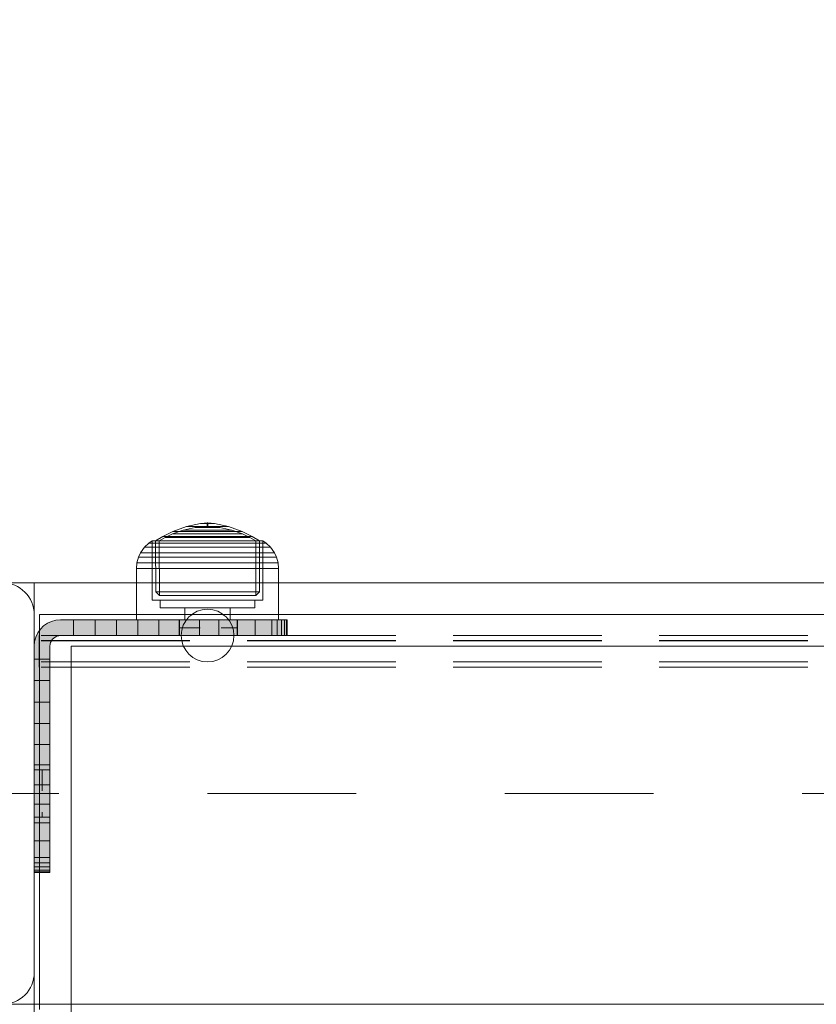
# Model space of a CAD drawing. Units: millimetres. Extents: x -663 to 8498, y -489 to 7386.
# Drawn here: x 3855 to 4006, y 4599 to 4786 of the extents above; entities that cross this region are included whole.
import ezdxf

# ---------------------------------------------------------------- set-up
doc = ezdxf.new("R2010")
doc.units = ezdxf.units.MM
for name, pattern in [('Dashed', [56.444445, 28.222222, -28.222222]), ('Dashed Dense', [8, 4, -4]), ('Dot & Dashed', [67.027776, 35.277777, -17.638888, 0, -14.111111]), ('Hidden Line', [39.122222, 28.222222, -10.9]), ('Wipeout_Contour', [1000, 0, -1000])]:
    doc.linetypes.add(name, pattern=pattern)
for name, color, linetype, lineweight in [('0_Pen_No__61', 7, 'Continuous', 20), ('2D Drafting - General_Pen_No__101', 7, 'Continuous', 20), ('2D Drafting - General_Pen_No__62', 7, 'Continuous', 20), ('Interior - Furniture _Pen_No__4', 7, 'Continuous', 20), ('Interior - Furniture _Pen_No__87', 7, 'Continuous', 20), ('Morph - General_Pen_No__93', 7, 'Continuous', 20), ('Structural - Bearing_Pen_No__69', 7, 'Continuous', 20), ('Structural - Bearing_Pen_No__87', 7, 'Continuous', 20), ('Structural - Bearing_Pen_No__89', 7, 'Continuous', 20), ('Structural - Bearing_Pen_No__90', 7, 'Continuous', 20)]:
    doc.layers.add(name, color=color, linetype=linetype, lineweight=lineweight)
for name, color, linetype in [('Dimensions', 7, 'Continuous'), ('Interior - Furniture', 7, 'Continuous'), ('Morph - General', 7, 'Continuous'), ('Structural - Bearing', 7, 'Continuous')]:
    doc.layers.add(name, color=color, linetype=linetype)
doc.styles.get("Standard").update_dxf_attribs({"font": 'arial.ttf'})
doc.dimstyles.new('Leikkiset keinu', dxfattribs={"dimtxt": 150, "dimasz": 2.5, "dimexe": 0.06, "dimexo": 0.625, "dimtad": 0, "dimtih": 1, "dimtoh": 1, "dimdec": 0, "dimtxsty": 'Standard', "dimcen": 2.5, "dimadec": 0, "dimazin": 0, "dimtfac": 1, "dimtmove": 0, "dimatfit": 3, "dimfxl": 1, "dimarcsym": 0})

# ---------------------------------------------------------------- blocks, each defined once
blk = doc.blocks.new('Slab_1', base_point=(-256, 2490))
at = {"layer": 'Structural - Bearing_Pen_No__89', "linetype": 'Continuous', "flags": 128}
blk.add_lwpolyline([(-256, 2490), (-324, 2490, 0.414214), (-330, 2484), (-330, 2416, 0.414214), (-324, 2410), (-256, 2410, 0.414214), (-250, 2416), (-250, 2484, 0.414214)], format="xyb", close=True, dxfattribs=at)
blk = doc.blocks.new('Slab_2', base_point=(318, 1917))
at = {"layer": 'Structural - Bearing_Pen_No__89', "linetype": 'Continuous', "flags": 128}
blk.add_lwpolyline([(318, 1917), (243, 1917), (243, 1842), (-243, 1842), (-243, 1917), (-318, 1917), (-318, 2403), (-243, 2403), (-243, 2478), (243, 2478), (243, 2403), (318, 2403)], close=True, dxfattribs=at)
blk = doc.blocks.new('Wall_6', base_point=(-249, 2484))
at = {"color": 254, "linetype": 'Wipeout_Contour', "lineweight": 0, "ltscale": 9823.428191}
blk.add_wipeout([(-249, 2484), (-249, 2409), (-243, 2403), (-243, 2478)], dxfattribs=at).dxf.layer = 'Structural - Bearing'
at = {"layer": 'Structural - Bearing_Pen_No__87', "linetype": 'Continuous', "flags": 128}
for points in [[(-249, 2484), (-249, 2409)], [(-243, 2403), (-243, 2478)]]:
    blk.add_lwpolyline(points, dxfattribs=at)
blk = doc.blocks.new('Wall_11', base_point=(249, 2484))
at = {"color": 254, "linetype": 'Wipeout_Contour', "lineweight": 0, "ltscale": 9972.670261}
blk.add_wipeout([(249, 2484), (-249, 2484), (-243, 2478), (243, 2478)], dxfattribs=at).dxf.layer = 'Structural - Bearing'
at = {"layer": 'Structural - Bearing_Pen_No__87', "linetype": 'Continuous', "flags": 128}
for points in [[(249, 2484), (-249, 2484)], [(-243, 2478), (243, 2478)]]:
    blk.add_lwpolyline(points, dxfattribs=at)
blk = doc.blocks.new('Morph_1')
at = {"layer": 'Morph - General_Pen_No__93', "linetype": 'Continuous', "lineweight": 0, "true_color": 0x28280c}
for points in [[(-250, 2478), (-250, 2475.55), (-247, 2475.55), (-247, 2478), (-246.97, 2478.35), (-246.88, 2478.68), (-246.73, 2479), (-246.53, 2479.29), (-246.29, 2479.53), (-246, 2479.73), (-245.68, 2479.88), (-245.35, 2479.97), (-245, 2480), (-242.55, 2480), (-242.55, 2483), (-245, 2483), (-245.87, 2482.92), (-246.71, 2482.7), (-247.5, 2482.33), (-248.21, 2481.83), (-248.83, 2481.21), (-249.33, 2480.5), (-249.7, 2479.71), (-249.92, 2478.87)], [(-242.55, 2483), (-242.55, 2480), (-238.45, 2480), (-238.45, 2483)], [(-234.36, 2483), (-238.45, 2483), (-238.45, 2480), (-234.36, 2480)], [(-234.36, 2483), (-234.36, 2480), (-230.32, 2480), (-230.32, 2483)], [(-230.32, 2483), (-230.32, 2480), (-226.34, 2480), (-226.34, 2483)], [(-222.44, 2483), (-226.34, 2483), (-226.34, 2480), (-222.44, 2480)], [(-222.44, 2483), (-222.44, 2480), (-218.64, 2480), (-218.64, 2483)], [(-218.64, 2483), (-218.64, 2480), (-214.97, 2480), (-214.97, 2483)], [(-214.97, 2483), (-214.97, 2480), (-211.44, 2480), (-211.44, 2483)], [(-211.44, 2483), (-211.44, 2480), (-208.06, 2480), (-208.06, 2483)], [(-208.06, 2483), (-208.06, 2480), (-204.86, 2480), (-204.86, 2483)], [(-204.86, 2483), (-204.86, 2480), (-203.87, 2480), (-203.87, 2483)], [(-203.87, 2483), (-203.87, 2480), (-203.07, 2480), (-203.07, 2483)], [(-203.07, 2483), (-203.07, 2480), (-202.48, 2480), (-202.48, 2483)], [(-202.48, 2483), (-202.48, 2480), (-202.12, 2480), (-202.12, 2483)], [(-202.12, 2483), (-202.12, 2480), (-202, 2480), (-202, 2483)], [(-247, 2475.55), (-250, 2475.55), (-250, 2471.45), (-247, 2471.45)], [(-247, 2471.45), (-250, 2471.45), (-250, 2467.36), (-247, 2467.36)], [(-247, 2467.36), (-250, 2467.36), (-250, 2463.32), (-247, 2463.32)], [(-247, 2463.32), (-250, 2463.32), (-250, 2459.34), (-247, 2459.34)], [(-247, 2459.34), (-250, 2459.34), (-250, 2455.44), (-247, 2455.44)], [(-247, 2455.44), (-250, 2455.44), (-250, 2451.64), (-247, 2451.64)], [(-250, 2451.64), (-250, 2447.97), (-247, 2447.97), (-247, 2451.64)], [(-250, 2447.97), (-250, 2444.44), (-247, 2444.44), (-247, 2447.97)], [(-250, 2444.44), (-250, 2441.06), (-247, 2441.06), (-247, 2444.44)], [(-247, 2441.06), (-250, 2441.06), (-250, 2437.86), (-247, 2437.86)], [(-247, 2437.86), (-250, 2437.86), (-250, 2436.87), (-247, 2436.87)], [(-247, 2436.87), (-250, 2436.87), (-250, 2436.07), (-247, 2436.07)], [(-247, 2436.07), (-250, 2436.07), (-250, 2435.48), (-247, 2435.48)], [(-247, 2435.48), (-250, 2435.48), (-250, 2435.12), (-247, 2435.12)], [(-247, 2435), (-247, 2435.12), (-250, 2435.12), (-250, 2435)]]:
    blk.add_hatch(color=38, dxfattribs=at).paths.add_polyline_path(points)
at = {"layer": 'Morph - General_Pen_No__93', "linetype": 'Continuous', "flags": 128}
for points in [[(-250, 2435), (-250, 2435.12), (-250, 2435.48), (-250, 2436.07), (-250, 2436.87), (-250, 2437.86), (-250, 2441.06), (-250, 2444.44), (-250, 2447.97), (-250, 2451.64), (-250, 2455.44), (-250, 2459.34), (-250, 2463.32), (-250, 2467.36), (-250, 2471.45), (-250, 2475.55), (-250, 2478), (-249.92, 2478.87), (-249.7, 2479.71), (-249.33, 2480.5), (-248.83, 2481.21), (-248.21, 2481.83), (-247.5, 2482.33), (-246.71, 2482.7), (-245.87, 2482.92), (-245, 2483), (-242.55, 2483), (-238.45, 2483), (-234.36, 2483), (-230.32, 2483), (-226.34, 2483), (-222.44, 2483), (-218.64, 2483), (-214.97, 2483), (-211.44, 2483), (-208.06, 2483), (-204.86, 2483), (-203.87, 2483), (-203.07, 2483), (-202.48, 2483), (-202.12, 2483), (-202, 2483)], [(-242.55, 2480), (-242.55, 2483)], [(-238.45, 2483), (-238.45, 2480)], [(-234.36, 2483), (-234.36, 2480)], [(-230.32, 2483), (-230.32, 2480)], [(-226.34, 2483), (-226.34, 2480)], [(-222.44, 2483), (-222.44, 2480)], [(-218.64, 2483), (-218.64, 2480)], [(-214.97, 2483), (-214.97, 2480)], [(-211.44, 2483), (-211.44, 2480)], [(-208.06, 2483), (-208.06, 2480)], [(-204.86, 2483), (-204.86, 2480)], [(-203.87, 2483), (-203.87, 2480)], [(-203.07, 2483), (-203.07, 2480)], [(-202.48, 2483), (-202.48, 2480)], [(-202.12, 2483), (-202.12, 2480)], [(-202, 2483), (-202, 2480)], [(-202, 2480), (-202.12, 2480), (-202.48, 2480), (-203.07, 2480), (-203.87, 2480), (-204.86, 2480), (-208.06, 2480), (-211.44, 2480), (-214.97, 2480), (-218.64, 2480), (-222.44, 2480), (-226.34, 2480), (-230.32, 2480), (-234.36, 2480), (-238.45, 2480), (-242.55, 2480), (-245, 2480), (-245.35, 2479.97), (-245.68, 2479.88), (-246, 2479.73), (-246.29, 2479.53), (-246.53, 2479.29), (-246.73, 2479), (-246.88, 2478.68), (-246.97, 2478.35), (-247, 2478), (-247, 2475.55), (-247, 2471.45), (-247, 2467.36), (-247, 2463.32), (-247, 2459.34), (-247, 2455.44), (-247, 2451.64), (-247, 2447.97), (-247, 2444.44), (-247, 2441.06), (-247, 2437.86), (-247, 2436.87), (-247, 2436.07), (-247, 2435.48), (-247, 2435.12), (-247, 2435)], [(-250, 2475.55), (-247, 2475.55)], [(-250, 2471.45), (-247, 2471.45)], [(-250, 2467.36), (-247, 2467.36)], [(-250, 2463.32), (-247, 2463.32)], [(-250, 2459.34), (-247, 2459.34)], [(-250, 2455.44), (-247, 2455.44)], [(-250, 2451.64), (-247, 2451.64)], [(-250, 2447.97), (-247, 2447.97)], [(-250, 2444.44), (-247, 2444.44)], [(-250, 2441.06), (-247, 2441.06)], [(-250, 2437.86), (-247, 2437.86)], [(-247, 2436.87), (-250, 2436.87)], [(-247, 2436.07), (-250, 2436.07)], [(-247, 2435.48), (-250, 2435.48)], [(-247, 2435.12), (-250, 2435.12)], [(-250, 2435), (-247, 2435)]]:
    blk.add_lwpolyline(points, dxfattribs=at)
blk = doc.blocks.new('Morph_4')
at = {"layer": 'Morph - General_Pen_No__93', "linetype": 'Continuous', "lineweight": 0, "true_color": 0x28280c}
for points in [[(-250, 2478), (-250, 2475.55), (-247, 2475.55), (-247, 2478), (-246.97, 2478.35), (-246.88, 2478.68), (-246.73, 2479), (-246.53, 2479.29), (-246.29, 2479.53), (-246, 2479.73), (-245.68, 2479.88), (-245.35, 2479.97), (-245, 2480), (-242.55, 2480), (-242.55, 2483), (-245, 2483), (-245.87, 2482.92), (-246.71, 2482.7), (-247.5, 2482.33), (-248.21, 2481.83), (-248.83, 2481.21), (-249.33, 2480.5), (-249.7, 2479.71), (-249.92, 2478.87)], [(-242.55, 2483), (-242.55, 2480), (-238.45, 2480), (-238.45, 2483)], [(-234.36, 2483), (-238.45, 2483), (-238.45, 2480), (-234.36, 2480)], [(-234.36, 2483), (-234.36, 2480), (-230.32, 2480), (-230.32, 2483)], [(-230.32, 2483), (-230.32, 2480), (-226.34, 2480), (-226.34, 2483)], [(-222.44, 2483), (-226.34, 2483), (-226.34, 2480), (-222.44, 2480)], [(-222.44, 2483), (-222.44, 2480), (-218.64, 2480), (-218.64, 2483)], [(-218.64, 2483), (-218.64, 2480), (-214.97, 2480), (-214.97, 2483)], [(-214.97, 2483), (-214.97, 2480), (-211.44, 2480), (-211.44, 2483)], [(-211.44, 2483), (-211.44, 2480), (-208.06, 2480), (-208.06, 2483)], [(-208.06, 2483), (-208.06, 2480), (-204.86, 2480), (-204.86, 2483)], [(-204.86, 2483), (-204.86, 2480), (-203.87, 2480), (-203.87, 2483)], [(-203.87, 2483), (-203.87, 2480), (-203.07, 2480), (-203.07, 2483)], [(-203.07, 2483), (-203.07, 2480), (-202.48, 2480), (-202.48, 2483)], [(-202.48, 2483), (-202.48, 2480), (-202.12, 2480), (-202.12, 2483)], [(-202.12, 2483), (-202.12, 2480), (-202, 2480), (-202, 2483)], [(-247, 2475.55), (-250, 2475.55), (-250, 2471.45), (-247, 2471.45)], [(-247, 2471.45), (-250, 2471.45), (-250, 2467.36), (-247, 2467.36)], [(-247, 2467.36), (-250, 2467.36), (-250, 2463.32), (-247, 2463.32)], [(-247, 2463.32), (-250, 2463.32), (-250, 2459.34), (-247, 2459.34)], [(-247, 2459.34), (-250, 2459.34), (-250, 2455.44), (-247, 2455.44)], [(-247, 2455.44), (-250, 2455.44), (-250, 2451.64), (-247, 2451.64)], [(-250, 2451.64), (-250, 2447.97), (-247, 2447.97), (-247, 2451.64)], [(-250, 2447.97), (-250, 2444.44), (-247, 2444.44), (-247, 2447.97)], [(-250, 2444.44), (-250, 2441.06), (-247, 2441.06), (-247, 2444.44)], [(-247, 2441.06), (-250, 2441.06), (-250, 2437.86), (-247, 2437.86)], [(-247, 2437.86), (-250, 2437.86), (-250, 2436.87), (-247, 2436.87)], [(-247, 2436.87), (-250, 2436.87), (-250, 2436.07), (-247, 2436.07)], [(-247, 2436.07), (-250, 2436.07), (-250, 2435.48), (-247, 2435.48)], [(-247, 2435.48), (-250, 2435.48), (-250, 2435.12), (-247, 2435.12)], [(-247, 2435), (-247, 2435.12), (-250, 2435.12), (-250, 2435)]]:
    blk.add_hatch(color=38, dxfattribs=at).paths.add_polyline_path(points)
at = {"layer": 'Morph - General_Pen_No__93', "linetype": 'Continuous', "flags": 128}
for points in [[(-250, 2435), (-250, 2435.12), (-250, 2435.48), (-250, 2436.07), (-250, 2436.87), (-250, 2437.86), (-250, 2441.06), (-250, 2444.44), (-250, 2447.97), (-250, 2451.64), (-250, 2455.44), (-250, 2459.34), (-250, 2463.32), (-250, 2467.36), (-250, 2471.45), (-250, 2475.55), (-250, 2478), (-249.92, 2478.87), (-249.7, 2479.71), (-249.33, 2480.5), (-248.83, 2481.21), (-248.21, 2481.83), (-247.5, 2482.33), (-246.71, 2482.7), (-245.87, 2482.92), (-245, 2483), (-242.55, 2483), (-238.45, 2483), (-234.36, 2483), (-230.32, 2483), (-226.34, 2483), (-222.44, 2483), (-218.64, 2483), (-214.97, 2483), (-211.44, 2483), (-208.06, 2483), (-204.86, 2483), (-203.87, 2483), (-203.07, 2483), (-202.48, 2483), (-202.12, 2483), (-202, 2483)], [(-242.55, 2480), (-242.55, 2483)], [(-238.45, 2483), (-238.45, 2480)], [(-234.36, 2483), (-234.36, 2480)], [(-230.32, 2483), (-230.32, 2480)], [(-226.34, 2483), (-226.34, 2480)], [(-222.44, 2483), (-222.44, 2480)], [(-218.64, 2483), (-218.64, 2480)], [(-214.97, 2483), (-214.97, 2480)], [(-211.44, 2483), (-211.44, 2480)], [(-208.06, 2483), (-208.06, 2480)], [(-204.86, 2483), (-204.86, 2480)], [(-203.87, 2483), (-203.87, 2480)], [(-203.07, 2483), (-203.07, 2480)], [(-202.48, 2483), (-202.48, 2480)], [(-202.12, 2483), (-202.12, 2480)], [(-202, 2483), (-202, 2480)], [(-202, 2480), (-202.12, 2480), (-202.48, 2480), (-203.07, 2480), (-203.87, 2480), (-204.86, 2480), (-208.06, 2480), (-211.44, 2480), (-214.97, 2480), (-218.64, 2480), (-222.44, 2480), (-226.34, 2480), (-230.32, 2480), (-234.36, 2480), (-238.45, 2480), (-242.55, 2480), (-245, 2480), (-245.35, 2479.97), (-245.68, 2479.88), (-246, 2479.73), (-246.29, 2479.53), (-246.53, 2479.29), (-246.73, 2479), (-246.88, 2478.68), (-246.97, 2478.35), (-247, 2478), (-247, 2475.55), (-247, 2471.45), (-247, 2467.36), (-247, 2463.32), (-247, 2459.34), (-247, 2455.44), (-247, 2451.64), (-247, 2447.97), (-247, 2444.44), (-247, 2441.06), (-247, 2437.86), (-247, 2436.87), (-247, 2436.07), (-247, 2435.48), (-247, 2435.12), (-247, 2435)], [(-250, 2475.55), (-247, 2475.55)], [(-250, 2471.45), (-247, 2471.45)], [(-250, 2467.36), (-247, 2467.36)], [(-250, 2463.32), (-247, 2463.32)], [(-250, 2459.34), (-247, 2459.34)], [(-250, 2455.44), (-247, 2455.44)], [(-250, 2451.64), (-247, 2451.64)], [(-250, 2447.97), (-247, 2447.97)], [(-250, 2444.44), (-247, 2444.44)], [(-250, 2441.06), (-247, 2441.06)], [(-250, 2437.86), (-247, 2437.86)], [(-247, 2436.87), (-250, 2436.87)], [(-247, 2436.07), (-250, 2436.07)], [(-247, 2435.48), (-250, 2435.48)], [(-247, 2435.12), (-250, 2435.12)], [(-250, 2435), (-247, 2435)]]:
    blk.add_lwpolyline(points, dxfattribs=at)
blk = doc.blocks.new('Sphere 18')
at = {"layer": 'Interior - Furniture _Pen_No__4', "linetype": 'Continuous'}
for start, end in [(0, 180), (180, 0)]:
    blk.add_arc((0, 0), 5, start, end, dxfattribs=at)
blk = doc.blocks.new('00_100101_mice_black')
at = {"layer": 'Interior - Furniture _Pen_No__87', "linetype": 'Continuous'}
for p, q in [((6.87, 16.3), (8.87, 17.02)), ((9.53, 17.69), (6.92, 16.76)), ((8.87, 17.02), (11.18, 17.54)), ((9.01, 17.02), (8.87, 17.02)), ((9.29, 17.02), (9.01, 17.02)), ((9.69, 17.02), (9.29, 17.02)), ((12.16, 18.26), (9.53, 17.69)), ((9.65, 17.69), (9.53, 17.69)), ((9.89, 17.69), (9.65, 17.69)), ((10.21, 17.02), (9.69, 17.02)), ((10.24, 17.69), (9.89, 17.69)), ((10.83, 17.02), (10.21, 17.02)), ((10.68, 17.69), (10.24, 17.69)), ((11.21, 17.69), (10.68, 17.69)), ((11.54, 17.02), (10.83, 17.02)), ((11.25, 17.54), (11.18, 17.54)), ((11.82, 17.69), (11.21, 17.69)), ((11.25, 17.55), (12.51, 17.7)), ((11.39, 17.54), (11.25, 17.54)), ((11.59, 17.54), (11.39, 17.54)), ((12.3, 17.02), (11.54, 17.02)), ((11.85, 17.54), (11.59, 17.54)), ((12.47, 17.69), (11.82, 17.69)), ((12.16, 17.54), (11.85, 17.54)), ((12.2, 18.26), (12.16, 18.26)), ((12.51, 17.54), (12.16, 17.54)), ((13.45, 18.4), (12.2, 18.27)), ((12.28, 18.26), (12.2, 18.26)), ((12.4, 18.26), (12.28, 18.26)), ((13.1, 17.02), (12.3, 17.02)), ((12.55, 18.26), (12.4, 18.26)), ((13.15, 17.69), (12.47, 17.69)), ((12.54, 17.7), (12.51, 17.7)), ((12.9, 17.54), (12.51, 17.54)), ((12.6, 17.7), (12.54, 17.7)), ((12.73, 18.26), (12.55, 18.26)), ((12.69, 17.7), (12.6, 17.7)), ((12.69, 17.71), (13.45, 17.75)), ((12.8, 17.7), (12.69, 17.7)), ((12.93, 18.26), (12.73, 18.26)), ((12.93, 17.7), (12.8, 17.7)), ((13.3, 17.54), (12.9, 17.54)), ((13.15, 18.26), (12.93, 18.26)), ((13.08, 17.7), (12.93, 17.7)), ((13.24, 17.7), (13.08, 17.7)), ((13.1, 17.02), (13.9, 17.02)), ((13.9, 17.02), (13.1, 17.02)), ((13.38, 18.26), (13.15, 18.26)), ((13.15, 17.69), (13.85, 17.69)), ((13.85, 17.69), (13.15, 17.69)), ((13.41, 17.7), (13.24, 17.7)), ((13.3, 17.54), (13.7, 17.54)), ((13.7, 17.54), (13.3, 17.54)), ((13.38, 18.26), (13.62, 18.26)), ((13.62, 18.26), (13.38, 18.26)), ((13.41, 17.7), (13.59, 17.7)), ((13.59, 17.7), (13.41, 17.7)), ((13.45, 17.75), (13.45, 18.4)), ((13.47, 18.4), (13.46, 18.4)), ((13.47, 17.75), (13.46, 17.75)), ((13.49, 18.4), (13.47, 18.4)), ((13.49, 17.75), (13.47, 17.75)), ((13.5, 18.4), (13.49, 18.4)), ((13.5, 17.75), (13.49, 17.75)), ((13.5, 18.4), (13.5, 18.4)), ((13.52, 18.4), (13.5, 18.4)), ((13.5, 17.75), (13.5, 17.75)), ((13.52, 17.75), (13.5, 17.75)), ((13.54, 18.4), (13.52, 18.4)), ((13.54, 17.75), (13.52, 17.75)), ((13.54, 18.4), (13.54, 18.4)), ((13.54, 17.75), (13.54, 17.75)), ((13.55, 17.75), (13.55, 18.4)), ((13.55, 18.4), (14.8, 18.27)), ((14.31, 17.71), (13.55, 17.75)), ((13.76, 17.7), (13.59, 17.7)), ((13.85, 18.26), (13.62, 18.26)), ((14.1, 17.54), (13.7, 17.54)), ((13.92, 17.7), (13.76, 17.7)), ((14.07, 18.26), (13.85, 18.26)), ((14.53, 17.69), (13.85, 17.69)), ((14.7, 17.02), (13.9, 17.02)), ((14.07, 17.7), (13.92, 17.7)), ((14.27, 18.26), (14.07, 18.26)), ((14.2, 17.7), (14.07, 17.7)), ((14.49, 17.54), (14.1, 17.54)), ((14.31, 17.7), (14.2, 17.7)), ((14.45, 18.26), (14.27, 18.26)), ((14.4, 17.7), (14.31, 17.7)), ((14.46, 17.7), (14.4, 17.7)), ((14.6, 18.26), (14.45, 18.26)), ((14.49, 17.7), (14.46, 17.7)), ((15.75, 17.55), (14.49, 17.7)), ((14.84, 17.54), (14.49, 17.54)), ((15.18, 17.69), (14.53, 17.69)), ((14.72, 18.26), (14.6, 18.26)), ((15.46, 17.02), (14.7, 17.02)), ((14.8, 18.26), (14.72, 18.26)), ((14.84, 18.26), (14.8, 18.26)), ((14.84, 18.26), (17.47, 17.69)), ((15.15, 17.54), (14.84, 17.54)), ((15.41, 17.54), (15.15, 17.54)), ((15.79, 17.69), (15.18, 17.69)), ((15.61, 17.54), (15.41, 17.54)), ((16.17, 17.02), (15.46, 17.02)), ((15.75, 17.54), (15.61, 17.54)), ((15.82, 17.54), (15.75, 17.54)), ((16.32, 17.69), (15.79, 17.69)), ((18.13, 17.02), (15.82, 17.54)), ((16.79, 17.02), (16.17, 17.02)), ((16.76, 17.69), (16.32, 17.69)), ((17.11, 17.69), (16.76, 17.69)), ((17.31, 17.02), (16.79, 17.02)), ((17.35, 17.69), (17.11, 17.69)), ((17.71, 17.02), (17.31, 17.02)), ((17.47, 17.69), (17.35, 17.69)), ((17.47, 17.69), (20.08, 16.76)), ((17.99, 17.02), (17.71, 17.02)), ((18.13, 17.02), (17.99, 17.02)), ((20.13, 16.3), (18.13, 17.02)), ((2.98, 14.98), (2.34, 14.55)), ((3, 3.75), (2.98, 14.98)), ((3.3, 14.98), (2.98, 14.98)), ((3.93, 14.98), (3.3, 14.98)), ((5.02, 15.82), (3.65, 14.98)), ((3.95, 14.98), (3.65, 14.98)), ((3.65, 14.98), (3.66, 5.28)), ((4.85, 14.98), (3.93, 14.98)), ((4.54, 14.98), (3.95, 14.98)), ((4.34, 14.98), (5.46, 15.63)), ((4.35, 4.61), (4.34, 14.98)), ((5.4, 14.98), (4.54, 14.98)), ((6.03, 14.98), (4.85, 14.98)), ((6.92, 16.76), (5.02, 15.82)), ((5.28, 15.82), (5.02, 15.82)), ((5.79, 15.82), (5.28, 15.82)), ((6.51, 14.98), (5.4, 14.98)), ((5.46, 15.63), (6.87, 16.3)), ((5.7, 15.63), (5.46, 15.63)), ((6.18, 15.63), (5.7, 15.63)), ((6.53, 15.82), (5.79, 15.82)), ((7.44, 14.98), (6.03, 14.98)), ((6.89, 15.63), (6.18, 15.63)), ((7.83, 14.98), (6.51, 14.98)), ((7.48, 15.82), (6.53, 15.82)), ((7.07, 16.3), (6.87, 16.3)), ((7.79, 15.63), (6.89, 15.63)), ((7.12, 16.76), (6.92, 16.76)), ((7.47, 16.3), (7.07, 16.3)), ((7.52, 16.76), (7.12, 16.76)), ((9.04, 14.98), (7.44, 14.98)), ((8.05, 16.3), (7.47, 16.3)), ((8.62, 15.82), (7.48, 15.82)), ((8.09, 16.76), (7.52, 16.76)), ((8.87, 15.63), (7.79, 15.63)), ((9.32, 14.98), (7.83, 14.98)), ((8.8, 16.3), (8.05, 16.3)), ((8.83, 16.76), (8.09, 16.76)), ((9.9, 15.82), (8.62, 15.82)), ((9.68, 16.3), (8.8, 16.3)), ((9.71, 16.76), (8.83, 16.76)), ((10.09, 15.63), (8.87, 15.63)), ((10.77, 14.98), (9.04, 14.98)), ((10.94, 14.98), (9.32, 14.98)), ((10.69, 16.3), (9.68, 16.3)), ((10.71, 16.76), (9.71, 16.76)), ((11.3, 15.82), (9.9, 15.82)), ((11.41, 15.63), (10.09, 15.63)), ((11.78, 16.3), (10.69, 16.3)), ((11.79, 16.76), (10.71, 16.76)), ((12.58, 14.98), (10.77, 14.98)), ((12.64, 14.98), (10.94, 14.98)), ((12.76, 15.82), (11.3, 15.82)), ((12.8, 15.63), (11.41, 15.63)), ((12.92, 16.3), (11.78, 16.3)), ((12.92, 16.76), (11.79, 16.76)), ((14.42, 14.98), (12.58, 14.98)), ((14.36, 14.98), (12.64, 14.98)), ((12.76, 15.82), (14.24, 15.82)), ((14.24, 15.82), (12.76, 15.82)), ((12.8, 15.63), (14.2, 15.63)), ((14.2, 15.63), (12.8, 15.63)), ((12.92, 16.76), (14.08, 16.76)), ((14.08, 16.76), (12.92, 16.76)), ((12.92, 16.3), (14.08, 16.3)), ((14.08, 16.3), (12.92, 16.3)), ((15.21, 16.76), (14.08, 16.76)), ((15.22, 16.3), (14.08, 16.3)), ((15.59, 15.63), (14.2, 15.63)), ((15.7, 15.82), (14.24, 15.82)), ((16.06, 14.98), (14.36, 14.98)), ((16.23, 14.98), (14.42, 14.98)), ((16.29, 16.76), (15.21, 16.76)), ((16.31, 16.3), (15.22, 16.3)), ((16.91, 15.63), (15.59, 15.63)), ((17.1, 15.82), (15.7, 15.82)), ((17.68, 14.98), (16.06, 14.98)), ((17.96, 14.98), (16.23, 14.98)), ((17.29, 16.76), (16.29, 16.76)), ((17.32, 16.3), (16.31, 16.3)), ((18.13, 15.63), (16.91, 15.63)), ((18.38, 15.82), (17.1, 15.82)), ((18.17, 16.76), (17.29, 16.76)), ((18.2, 16.3), (17.32, 16.3)), ((19.17, 14.98), (17.68, 14.98)), ((19.56, 14.98), (17.96, 14.98)), ((19.21, 15.63), (18.13, 15.63)), ((18.91, 16.76), (18.17, 16.76)), ((18.95, 16.3), (18.2, 16.3)), ((19.52, 15.82), (18.38, 15.82)), ((19.48, 16.76), (18.91, 16.76)), ((19.53, 16.3), (18.95, 16.3)), ((20.49, 14.98), (19.17, 14.98)), ((20.11, 15.63), (19.21, 15.63)), ((19.88, 16.76), (19.48, 16.76)), ((20.47, 15.82), (19.52, 15.82)), ((19.93, 16.3), (19.53, 16.3)), ((20.97, 14.98), (19.56, 14.98)), ((20.08, 16.76), (19.88, 16.76)), ((20.13, 16.3), (19.93, 16.3)), ((20.08, 16.76), (21.98, 15.82)), ((20.82, 15.63), (20.11, 15.63)), ((21.54, 15.63), (20.13, 16.3)), ((21.21, 15.82), (20.47, 15.82)), ((21.6, 14.98), (20.49, 14.98)), ((21.3, 15.63), (20.82, 15.63)), ((22.15, 14.98), (20.97, 14.98)), ((21.72, 15.82), (21.21, 15.82)), ((21.54, 15.63), (21.3, 15.63)), ((22.66, 14.98), (21.54, 15.63)), ((22.46, 14.98), (21.6, 14.98)), ((21.98, 15.82), (21.72, 15.82)), ((21.98, 15.82), (23.35, 14.98)), ((23.07, 14.98), (22.15, 14.98)), ((23.05, 14.98), (22.46, 14.98)), ((22.65, 4.61), (22.66, 14.98)), ((23.35, 14.98), (23.05, 14.98)), ((23.7, 14.98), (23.07, 14.98)), ((23.35, 14.98), (23.34, 5.28)), ((24.02, 14.98), (23.7, 14.98)), ((24, 3.75), (24.02, 14.98)), ((24.02, 14.98), (24.66, 14.55)), ((1.52, 13.78), (0.79, 12.74)), ((2.34, 14.55), (1.52, 13.78)), ((1.89, 13.78), (1.52, 13.78)), ((2.61, 13.78), (1.89, 13.78)), ((2.68, 14.55), (2.34, 14.55)), ((3.65, 13.78), (2.61, 13.78)), ((3.35, 14.55), (2.68, 14.55)), ((4.32, 14.55), (3.35, 14.55)), ((5, 13.78), (3.65, 13.78)), ((5.58, 14.55), (4.32, 14.55)), ((6.61, 13.78), (5, 13.78)), ((7.08, 14.55), (5.58, 14.55)), ((8.42, 13.78), (6.61, 13.78)), ((8.77, 14.55), (7.08, 14.55)), ((10.39, 13.78), (8.42, 13.78)), ((10.6, 14.55), (8.77, 14.55)), ((12.45, 13.78), (10.39, 13.78)), ((12.52, 14.55), (10.6, 14.55)), ((12.45, 13.78), (14.55, 13.78)), ((14.55, 13.78), (12.45, 13.78)), ((12.52, 14.55), (14.48, 14.55)), ((14.48, 14.55), (12.52, 14.55)), ((16.4, 14.55), (14.48, 14.55)), ((16.61, 13.78), (14.55, 13.78)), ((18.23, 14.55), (16.4, 14.55)), ((18.58, 13.78), (16.61, 13.78)), ((19.92, 14.55), (18.23, 14.55)), ((20.39, 13.78), (18.58, 13.78)), ((21.42, 14.55), (19.92, 14.55)), ((22, 13.78), (20.39, 13.78)), ((22.68, 14.55), (21.42, 14.55)), ((23.35, 13.78), (22, 13.78)), ((23.65, 14.55), (22.68, 14.55)), ((24.39, 13.78), (23.35, 13.78)), ((24.32, 14.55), (23.65, 14.55)), ((24.66, 14.55), (24.32, 14.55)), ((25.11, 13.78), (24.39, 13.78)), ((24.66, 14.55), (25.48, 13.78)), ((25.48, 13.78), (25.11, 13.78)), ((25.48, 13.78), (26.21, 12.74)), ((0.39, 11.88), (0.09, 10.79)), ((0.79, 12.74), (0.39, 11.88)), ((0.78, 11.88), (0.39, 11.88)), ((1.57, 11.88), (0.78, 11.88)), ((1.17, 12.74), (0.79, 12.74)), ((1.93, 12.74), (1.17, 12.74)), ((2.72, 11.88), (1.57, 11.88)), ((3.05, 12.74), (1.93, 12.74)), ((4.19, 11.88), (2.72, 11.88)), ((4.48, 12.74), (3.05, 12.74)), ((5.95, 11.88), (4.19, 11.88)), ((6.18, 12.74), (4.48, 12.74)), ((7.94, 11.88), (5.95, 11.88)), ((8.11, 12.74), (6.18, 12.74)), ((10.09, 11.88), (7.94, 11.88)), ((10.2, 12.74), (8.11, 12.74)), ((12.35, 11.88), (10.09, 11.88)), ((12.39, 12.74), (10.2, 12.74)), ((12.35, 11.88), (14.65, 11.88)), ((14.65, 11.88), (12.35, 11.88)), ((12.39, 12.74), (14.61, 12.74)), ((14.61, 12.74), (12.39, 12.74)), ((16.8, 12.74), (14.61, 12.74)), ((16.91, 11.88), (14.65, 11.88)), ((18.89, 12.74), (16.8, 12.74)), ((19.06, 11.88), (16.91, 11.88)), ((20.82, 12.74), (18.89, 12.74)), ((21.05, 11.88), (19.06, 11.88)), ((22.52, 12.74), (20.82, 12.74)), ((22.81, 11.88), (21.05, 11.88)), ((23.95, 12.74), (22.52, 12.74)), ((24.28, 11.88), (22.81, 11.88)), ((25.07, 12.74), (23.95, 12.74)), ((25.43, 11.88), (24.28, 11.88)), ((25.83, 12.74), (25.07, 12.74)), ((26.22, 11.88), (25.43, 11.88)), ((26.21, 12.74), (25.83, 12.74)), ((26.21, 12.74), (26.61, 11.88)), ((26.61, 11.88), (26.22, 11.88)), ((26.61, 11.88), (26.91, 10.79)), ((0.09, 10.79), (0, 9.75)), ((0.41, 9.75), (0, 9.75)), ((0, 9.75), (0, 0)), ((0.5, 10.79), (0.09, 10.79)), ((1.22, 9.75), (0.41, 9.75)), ((1.3, 10.79), (0.5, 10.79)), ((2.4, 9.75), (1.22, 9.75)), ((2.47, 10.79), (1.3, 10.79)), ((3.92, 9.75), (2.4, 9.75)), ((3.98, 10.79), (2.47, 10.79)), ((5.73, 9.75), (3.92, 9.75)), ((5.78, 10.79), (3.98, 10.79)), ((7.77, 9.75), (5.73, 9.75)), ((7.81, 10.79), (5.78, 10.79)), ((9.99, 9.75), (7.77, 9.75)), ((10.02, 10.79), (7.81, 10.79)), ((12.32, 9.75), (9.99, 9.75)), ((12.33, 10.79), (10.02, 10.79)), ((12.32, 9.75), (14.68, 9.75)), ((14.68, 9.75), (12.32, 9.75)), ((12.33, 10.79), (14.67, 10.79)), ((14.67, 10.79), (12.33, 10.79)), ((16.98, 10.79), (14.67, 10.79)), ((17.01, 9.75), (14.68, 9.75)), ((19.19, 10.79), (16.98, 10.79)), ((19.23, 9.75), (17.01, 9.75)), ((21.22, 10.79), (19.19, 10.79)), ((21.27, 9.75), (19.23, 9.75)), ((23.02, 10.79), (21.22, 10.79)), ((23.08, 9.75), (21.27, 9.75)), ((24.53, 10.79), (23.02, 10.79)), ((24.6, 9.75), (23.08, 9.75)), ((25.7, 10.79), (24.53, 10.79)), ((25.78, 9.75), (24.6, 9.75)), ((26.5, 10.79), (25.7, 10.79)), ((26.59, 9.75), (25.78, 9.75)), ((26.91, 10.79), (26.5, 10.79)), ((27, 9.75), (26.59, 9.75)), ((26.91, 10.79), (27, 9.75)), ((27, 9.75), (27, 0)), ((3.32, 3.75), (3, 3.75)), ((3.95, 3.75), (3.32, 3.75)), ((3.66, 5.28), (4.35, 4.61)), ((3.96, 5.28), (3.66, 5.28)), ((4.87, 3.75), (3.95, 3.75)), ((4.55, 5.28), (3.96, 5.28)), ((4.63, 4.61), (4.35, 4.61)), ((4.5, 2.25), (4.5, 3.75)), ((5.41, 5.28), (4.55, 5.28)), ((5.18, 4.61), (4.63, 4.61)), ((6.05, 3.75), (4.87, 3.75)), ((5.98, 4.61), (5.18, 4.61)), ((6.52, 5.28), (5.41, 5.28)), ((7.01, 4.61), (5.98, 4.61)), ((7.45, 3.75), (6.05, 3.75)), ((7.84, 5.28), (6.52, 5.28)), ((8.23, 4.61), (7.01, 4.61)), ((9.05, 3.75), (7.45, 3.75)), ((9.33, 5.28), (7.84, 5.28)), ((9.62, 4.61), (8.23, 4.61)), ((10.77, 3.75), (9.05, 3.75)), ((10.94, 5.28), (9.33, 5.28)), ((11.12, 4.61), (9.62, 4.61)), ((12.58, 3.75), (10.77, 3.75)), ((12.64, 5.28), (10.94, 5.28)), ((12.7, 4.61), (11.12, 4.61)), ((14.42, 3.75), (12.58, 3.75)), ((12.64, 5.28), (14.36, 5.28)), ((14.36, 5.28), (12.64, 5.28)), ((12.7, 4.61), (14.3, 4.61)), ((14.3, 4.61), (12.7, 4.61)), ((15.88, 4.61), (14.3, 4.61)), ((16.06, 5.28), (14.36, 5.28)), ((16.23, 3.75), (14.42, 3.75)), ((17.38, 4.61), (15.88, 4.61)), ((17.67, 5.28), (16.06, 5.28)), ((17.95, 3.75), (16.23, 3.75)), ((18.77, 4.61), (17.38, 4.61)), ((19.16, 5.28), (17.67, 5.28)), ((19.55, 3.75), (17.95, 3.75)), ((19.99, 4.61), (18.77, 4.61)), ((20.48, 5.28), (19.16, 5.28)), ((20.95, 3.75), (19.55, 3.75)), ((21.02, 4.61), (19.99, 4.61)), ((21.59, 5.28), (20.48, 5.28)), ((22.13, 3.75), (20.95, 3.75)), ((21.82, 4.61), (21.02, 4.61)), ((22.45, 5.28), (21.59, 5.28)), ((22.37, 4.61), (21.82, 4.61)), ((23.05, 3.75), (22.13, 3.75)), ((22.65, 4.61), (22.37, 4.61)), ((23.04, 5.28), (22.45, 5.28)), ((22.5, 2.25), (22.5, 3.75)), ((23.34, 5.28), (22.65, 4.61)), ((23.34, 5.28), (23.04, 5.28)), ((23.68, 3.75), (23.05, 3.75)), ((24, 3.75), (23.68, 3.75)), ((4.77, 2.25), (4.5, 2.25)), ((5.31, 2.25), (4.77, 2.25)), ((6.1, 2.25), (5.31, 2.25)), ((7.11, 2.25), (6.1, 2.25)), ((8.32, 2.25), (7.11, 2.25)), ((9.68, 2.25), (8.32, 2.25)), ((9.2, 0), (9.2, 2.25)), ((11.16, 2.25), (9.68, 2.25)), ((12.71, 2.25), (11.16, 2.25)), ((14.29, 2.25), (12.71, 2.25)), ((15.84, 2.25), (14.29, 2.25)), ((17.32, 2.25), (15.84, 2.25)), ((18.68, 2.25), (17.32, 2.25)), ((17.8, 0), (17.8, 2.25)), ((19.89, 2.25), (18.68, 2.25)), ((20.9, 2.25), (19.89, 2.25)), ((21.69, 2.25), (20.9, 2.25)), ((22.23, 2.25), (21.69, 2.25)), ((22.5, 2.25), (22.23, 2.25)), ((0.41, 0), (0, 0)), ((1.22, 0), (0.41, 0)), ((2.4, 0), (1.22, 0)), ((3.92, 0), (2.4, 0)), ((5.73, 0), (3.92, 0)), ((7.77, 0), (5.73, 0)), ((9.99, 0), (7.77, 0)), ((12.32, 0), (9.99, 0)), ((14.68, 0), (12.32, 0)), ((17.01, 0), (14.68, 0)), ((19.23, 0), (17.01, 0)), ((21.27, 0), (19.23, 0)), ((23.08, 0), (21.27, 0)), ((24.6, 0), (23.08, 0)), ((25.78, 0), (24.6, 0)), ((26.59, 0), (25.78, 0)), ((27, 0), (26.59, 0))]:
    blk.add_line(p, q, dxfattribs=at)
blk = doc.blocks.new('Beam_11', base_point=(-250, 2475.03))
at = {"layer": 'Structural - Bearing_Pen_No__69', "linetype": 'Dot & Dashed'}
blk.add_line((-250, 2475.03), (-250, 2479.03), dxfattribs=at)
at = {"layer": 'Structural - Bearing_Pen_No__90', "linetype": 'Hidden Line'}
for p, q in [((249, 2479.03), (-249.04, 2479.03)), ((-249.04, 2475.03), (-249.04, 2479.03)), ((249, 2475.03), (-249.04, 2475.03))]:
    blk.add_line(p, q, dxfattribs=at)
blk = doc.blocks.new('Beam_12', base_point=(-250, 2474))
at = {"layer": 'Structural - Bearing_Pen_No__69', "linetype": 'Dot & Dashed'}
blk.add_line((-250, 2474), (-250, 2475), dxfattribs=at)
at = {"layer": 'Structural - Bearing_Pen_No__90', "linetype": 'Hidden Line'}
for p, q in [((249, 2475), (-249.04, 2475)), ((-249.04, 2474), (-249.04, 2475)), ((249, 2474), (-249.04, 2474))]:
    blk.add_line(p, q, dxfattribs=at)
blk = doc.blocks.new('Beam_13', base_point=(-250, 2479.04))
at = {"layer": 'Structural - Bearing_Pen_No__69', "linetype": 'Dot & Dashed'}
blk.add_line((-250, 2479.04), (-250, 2480.04), dxfattribs=at)
at = {"layer": 'Structural - Bearing_Pen_No__90', "linetype": 'Hidden Line'}
for p, q in [((249, 2480.04), (-249.04, 2480.04)), ((-249.04, 2479.04), (-249.04, 2480.04)), ((249, 2479.04), (-249.04, 2479.04))]:
    blk.add_line(p, q, dxfattribs=at)
blk = doc.blocks.new('*D141')
at = {"layer": 'Defpoints', "color": 0}
for p in [(1434.15, 4847.73), (3884.27, 4847.73), (3883.31, 1695.16)]:
    blk.add_point(p, dxfattribs=at)
at = {"layer": 'Dimensions', "color": 0, "lineweight": -2}
for p, q in [((3883.64, 4847.73), (1434.09, 4847.73)), ((1434.15, 4845.23), (1434.15, 3348.64)), ((1434.15, 1697.66), (1434.15, 3194.24)), ((3882.68, 1695.16), (1434.09, 1695.16))]:
    blk.add_line(p, q, dxfattribs=at)
at = {"layer": 'Dimensions', "color": 0}
for points in [[(1434.56, 4845.23), (1433.73, 4845.23), (1434.15, 4847.73)], [(1433.73, 1697.66), (1434.56, 1697.66), (1434.15, 1695.16)]]:
    blk.add_solid(points, dxfattribs=at)
at = {"layer": 'Dimensions', "color": 0, "insert": (1434.15, 3271.44), "char_height": 150, "attachment_point": 5}
blk.add_mtext('3153', dxfattribs=at)
blk = doc.blocks.new('*D142')
at = {"layer": 'Defpoints', "color": 0}
for p in [(6444.78, 5171.12), (2237.14, 4587.74), (6444.78, 2427.8)]:
    blk.add_point(p, dxfattribs=at)
at = {"layer": 'Dimensions', "color": 0, "lineweight": -2}
for p, q in [((2237.14, 4588.36), (2237.14, 5171.18)), ((2239.64, 5171.12), (4113.46, 5171.12)), ((6442.28, 5171.12), (4568.46, 5171.12)), ((6444.78, 2428.42), (6444.78, 5171.18))]:
    blk.add_line(p, q, dxfattribs=at)
at = {"layer": 'Dimensions', "color": 0}
for points in [[(2239.64, 5171.54), (2239.64, 5170.71), (2237.14, 5171.12)], [(6442.28, 5170.71), (6442.28, 5171.54), (6444.78, 5171.12)]]:
    blk.add_solid(points, dxfattribs=at)
at = {"layer": 'Dimensions', "color": 0, "insert": (4340.96, 5171.12), "char_height": 150, "attachment_point": 5}
blk.add_mtext('4208', dxfattribs=at)

msp = doc.modelspace()

# ---------------------------------------------------------------- block references
at = {"layer": 'Structural - Bearing', "color": 123, "linetype": 'Continuous', "lineweight": 20, "true_color": 0x71cebe}
for name, p in [('Slab_1', (3851.73, 4679.3)), ('Slab_2', (4425.73, 4106.3))]:
    msp.add_blockref(name, p, dxfattribs=at)

# ---------------------------------------------------------------- next in the draw order: block references
at = {"layer": 'Structural - Bearing'}
msp.add_blockref('Wall_6', (3858.73, 4673.3), dxfattribs=at)

# ---------------------------------------------------------------- next in the draw order: linework, layer by layer
at = {"layer": '0_Pen_No__61', "linetype": 'Dashed Dense'}
for p, q in [((3860.73, 4643.8), (3857.73, 4643.8)), ((3860.73, 4643.8), (3857.73, 4643.8)), ((3859.23, 4643.8), (3859.23, 4634.8)), ((3859.23, 4643.8), (3859.23, 4634.8)), ((3860.73, 4634.8), (3857.73, 4634.8)), ((3860.73, 4634.8), (3857.73, 4634.8))]:
    msp.add_line(p, q, dxfattribs=at)
at = {"layer": '2D Drafting - General_Pen_No__101', "linetype": 'Dashed'}
msp.add_line((3777.73, 4639.3), (4437.73, 4639.3), dxfattribs=at)
at = {"layer": '2D Drafting - General_Pen_No__62', "linetype": 'Continuous', "flags": 128}
msp.add_lwpolyline([(4437.73, 4599.3), (3777.73, 4599.3), (3777.73, 4099.3), (4437.73, 4099.3)], close=True, dxfattribs=at)

# ---------------------------------------------------------------- next in the draw order: block references
at = {"layer": 'Structural - Bearing'}
msp.add_blockref('Wall_11', (4356.73, 4673.3), dxfattribs=at)
at = {"layer": 'Structural - Bearing', "color": 132, "lineweight": 20, "true_color": 0x00bfbf}
msp.add_blockref('Beam_12', (3857.73, 4663.3), dxfattribs=at)

# ---------------------------------------------------------------- next in the draw order: linework, layer by layer
at = {"layer": '0_Pen_No__61', "linetype": 'Dashed Dense'}
for p, q in [((3885.23, 4672.3), (3885.23, 4669.3)), ((3885.23, 4672.3), (3885.23, 4669.3)), ((3896.3, 4672.3), (3896.3, 4669.3)), ((3896.3, 4672.3), (3896.3, 4669.3)), ((3885.23, 4670.8), (3896.3, 4670.8)), ((3885.23, 4670.8), (3896.3, 4670.8))]:
    msp.add_line(p, q, dxfattribs=at)
at = {"layer": '2D Drafting - General_Pen_No__62', "linetype": 'Continuous', "flags": 128}
for points in [[(4437.73, 4679.3), (3777.73, 4679.3), (3777.73, 4019.3), (4437.73, 4019.3)], [(3857.73, 4679.3), (3857.73, 4019.3), (4357.73, 4019.3), (4357.73, 4679.3)]]:
    msp.add_lwpolyline(points, close=True, dxfattribs=at)

# ---------------------------------------------------------------- next in the draw order: block references
at = {"layer": 'Interior - Furniture', "color": 104, "linetype": 'Continuous', "lineweight": 20, "true_color": 0x029e21, "zscale": 1000}
msp.add_blockref('00_100101_mice_black', (3877.14, 4672.3), dxfattribs=at)
msp.add_blockref('00_100101_mice_black', (3877.14, 4672.3), dxfattribs=at)
at = {"layer": 'Interior - Furniture', "color": 104, "linetype": 'Continuous', "lineweight": 20, "true_color": 0x029e21, "zscale": 1000, "rotation": 270}
msp.add_blockref('Sphere 18', (3890.64, 4669.3), dxfattribs=at)
msp.add_blockref('Sphere 18', (3890.64, 4669.3), dxfattribs=at)
at = {"layer": 'Morph - General', "linetype": 'Continuous'}
for name in ['Morph_1', 'Morph_4']:
    msp.add_blockref(name, (4107.73, 2189.3), dxfattribs=at)
at = {"layer": 'Structural - Bearing', "color": 132, "lineweight": 20, "true_color": 0x00bfbf}
for name, p in [('Beam_13', (3857.73, 4668.34)), ('Beam_11', (3857.73, 4664.33))]:
    msp.add_blockref(name, p, dxfattribs=at)

# ---------------------------------------------------------------- next in the draw order: dimensions: what is measured, and where the dimension line sits
at = {"layer": 'Dimensions'}
dim = msp.add_linear_dim(base=(6444.78, 5171.12), p1=(2237.14, 4587.74), p2=(6444.78, 2427.8), dimstyle='Leikkiset keinu', dxfattribs=at)
dim.commit()
dim.dimension.update_dxf_attribs({"geometry": '*D142', "text_midpoint": (4340.96, 5171.12)})
dim = msp.add_linear_dim(base=(1434.15, 4847.73), p1=(3883.31, 1695.16), p2=(3884.27, 4847.73), angle=90, dimstyle='Leikkiset keinu', dxfattribs=at)
dim.commit()
dim.dimension.update_dxf_attribs({"geometry": '*D141', "text_midpoint": (1434.15, 3271.44)})

doc.saveas('drawing.dxf')
